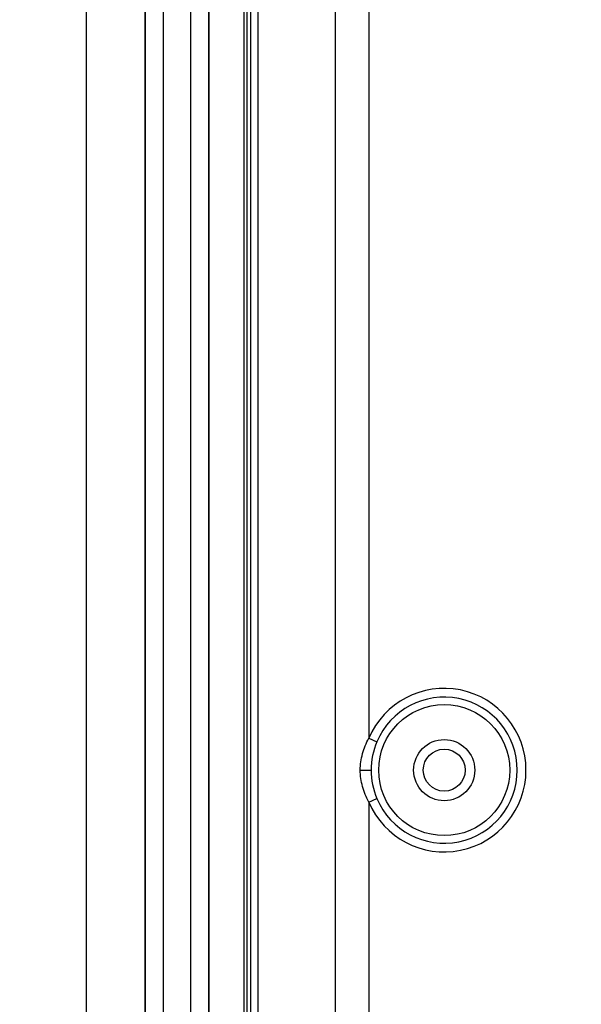
# Model space of a CAD drawing. Units: millimetres. Extents: x -145 to 1125, y -850 to -59.
# Drawn here: x 533 to 565, y -454 to -397 of the extents above; entities that cross this region are included whole.
import ezdxf

# ---------------------------------------------------------------- set-up
doc = ezdxf.new("R2010")
doc.units = ezdxf.units.MM
doc.header["$LTSCALE"] = 16.335
doc.header["$PDMODE"] = 3
doc.header["$PDSIZE"] = 8
doc.layers.get('0').update_dxf_attribs({"linetype": 'CONTINUOUS'})
doc.layers.get('Defpoints').update_dxf_attribs({"linetype": 'CONTINUOUS'})
doc.layers.add('DIM', color=7, linetype='CONTINUOUS')
doc.styles.get("Standard").update_dxf_attribs({"font": 'txt.shx'})
doc.dimstyles.get("Standard").update_dxf_attribs({"dimtxt": 3.5, "dimasz": 3.5, "dimexe": 0.18, "dimexo": 0.0625, "dimgap": 0.09, "dimtad": 1, "dimdsep": 46, "dimtxsty": 'Standard', "dimcen": 0.09, "dimadec": 0, "dimazin": 0, "dimtol": 1, "dimtp": 0.01, "dimtm": 0.01, "dimtfac": 1, "dimtofl": 0, "dimtmove": 0, "dimatfit": 3, "dimfxl": 1, "dimtolj": 1, "dimarcsym": 0})

# ---------------------------------------------------------------- blocks, each defined once
blk = doc.blocks.new('*D12')
at = {"layer": 'Defpoints', "color": 0, "transparency": 16777216}
for p in [(510.275, -367.436), (646.553, -367.436), (646.552, -467.466)]:
    blk.add_point(p, dxfattribs=at)
at = {"layer": 'DIM', "color": 0, "lineweight": -2, "transparency": 16777216}
for p, q in [((645.353, -367.436), (508.275, -367.436)), ((510.275, -459.466), (510.275, -375.436)), ((645.352, -467.466), (508.275, -467.466))]:
    blk.add_line(p, q, dxfattribs=at)
at = {"layer": 'DIM', "color": 0, "transparency": 16777216}
for points in [[(508.941, -375.436), (511.608, -375.436), (510.275, -367.436)], [(508.941, -459.466), (511.608, -459.466), (510.275, -467.466)]]:
    blk.add_solid(points, dxfattribs=at)
at = {"layer": 'DIM', "color": 0, "transparency": 16777216, "insert": (504.075, -417.451), "char_height": 10, "attachment_point": 5, "rotation": 90}
blk.add_mtext('\\A1;100', dxfattribs=at)

msp = doc.modelspace()

# ---------------------------------------------------------------- linework, layer by layer
at = {"color": 7, "linetype": 'Continuous'}
for p, q in [((537.053, -322.934), (537.053, -557.933)), ((540.418, -326.934), (540.418, -553.934)), ((540.457, -553.934), (540.457, -326.934)), ((541.457, -326.934), (541.457, -553.934)), ((543.049, -553.934), (543.049, -326.934)), ((544.049, -326.934), (544.049, -553.934)), ((544.088, -553.934), (544.088, -326.934)), ((546.088, -328.968), (546.088, -551.899)), ((546.245, -329.125), (546.245, -551.742)), ((546.471, -551.515), (546.471, -329.352)), ((546.901, -551.493), (546.901, -329.373)), ((551.324, -475.634), (551.324, -341.386)), ((553.24, -341.386), (553.24, -438.609)), ((553.24, -438.609), (553.7, -438.804)), ((552.748, -440.434), (553.371, -440.434)), ((553.24, -442.258), (553.7, -442.063)), ((553.24, -442.258), (553.24, -475.634))]:
    msp.add_line(p, q, dxfattribs=at)
for radius in [3.75, 1.75, 1.2]:
    msp.add_circle((557.553, -440.434), radius, dxfattribs=at)
for centre, radius, start, end in [((557.553, -440.434), 4.683, 202.9316, 157.0684), ((557.553, -440.434), 4.183, 202.9317, 157.0683), ((557.56, -440.433), 4.189, 157.114, 180.0088), ((557.55, -440.436), 4.179, 179.9639, 202.9132)]:
    msp.add_arc(centre, radius, start, end, dxfattribs=at)
for points, knots in [([(552.748, -440.434), (552.745, -440.116), (552.838, -439.479), (553.082, -438.884), (553.24, -438.609)], [0, 0, 0, 0, 0.499948, 1, 1, 1, 1]), ([(553.24, -442.258), (553.084, -441.981), (552.835, -441.389), (552.748, -440.751), (552.748, -440.434)], [0, 0, 0, 0, 0.50003, 1, 1, 1, 1])]:
    msp.add_open_spline(points, degree=3, knots=knots, dxfattribs=at)

# ---------------------------------------------------------------- dimensions: what is measured, and where the dimension line sits
at = {"layer": 'DIM'}
dim = msp.add_linear_dim(base=(510.275, -367.436), p1=(646.552, -467.466), p2=(646.553, -367.436), angle=90, dimstyle='Standard', override={"dimtxt": 10, "dimasz": 8, "dimexe": 2, "dimexo": 1.2, "dimgap": 1.2, "dimdec": 1, "dimcen": 1, "dimadec": 1, "dimazin": 2, "dimtol": 0, "dimtdec": 1, "dimtmove": 1, "dimtzin": 0}, dxfattribs=at)
dim.commit()
dim.dimension.update_dxf_attribs({"geometry": '*D12', "text_midpoint": (504.075, -417.451)})

doc.saveas('drawing.dxf')
